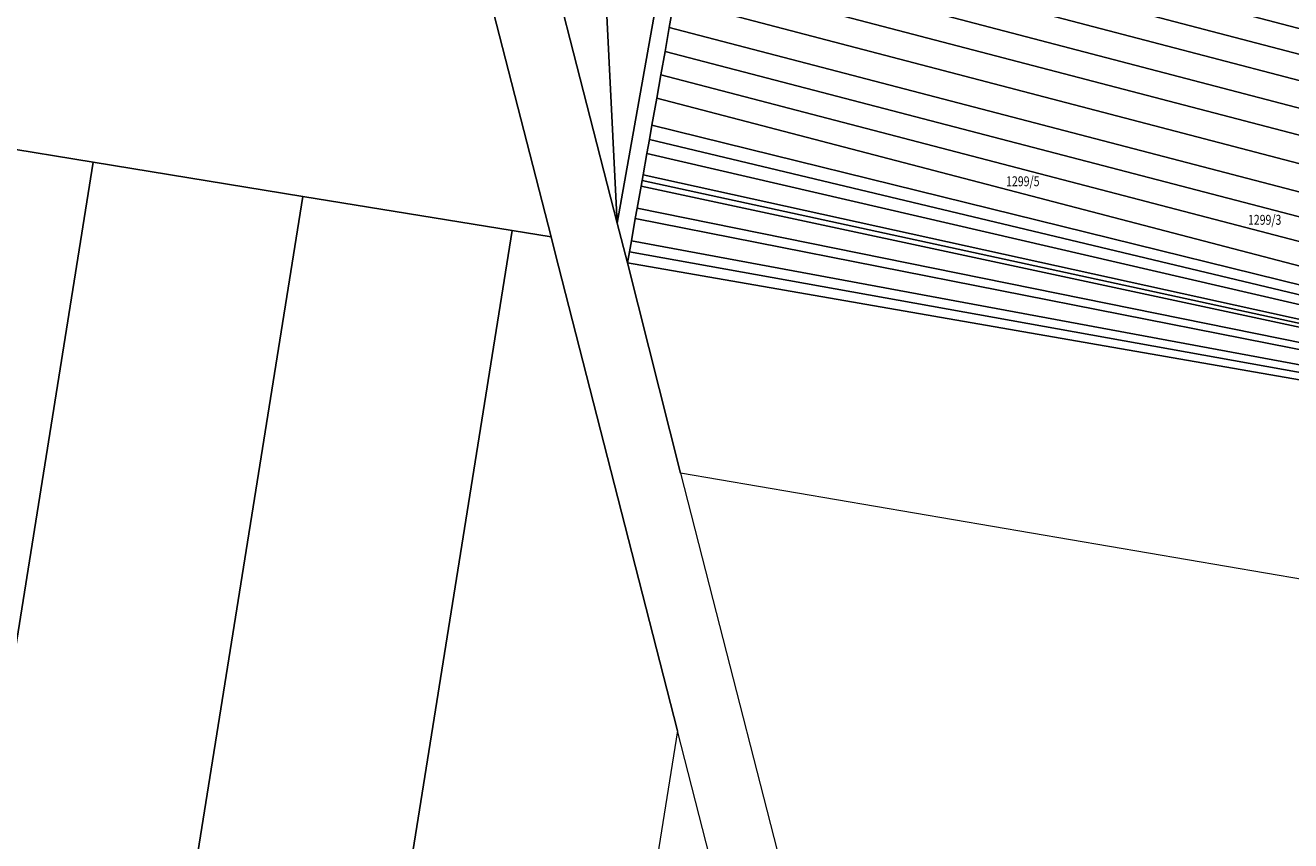
# Model space of a CAD drawing. Units: metres. Extents: x 7575211 to 7577328, y 5730069 to 5732691.
# Drawn here: x 7575610 to 7575834, y 5731081 to 5731225 of the extents above; entities that cross this region are included whole.
import ezdxf
from ezdxf.enums import TextEntityAlignment as Align

# ---------------------------------------------------------------- set-up
doc = ezdxf.new("R2010")
doc.units = ezdxf.units.M
doc.header["$MEASUREMENT"] = 0
doc.layers.add('dzialki_ewns', color=96, linetype='CONTINUOUS', lineweight=18, true_color=0x008000)
doc.layers.add('ewns_dzialki', color=96, linetype='CONTINUOUS', lineweight=18, true_color=0x008000)
doc.styles.add('Arial', font='Arial.ttf')

msp = doc.modelspace()

# ---------------------------------------------------------------- linework, layer by layer
at = {"layer": 'dzialki_ewns', "linetype": 'Continuous', "lineweight": 18, "flags": 128}
for points in [[(7575853.68, 5730598.63), (7575806, 5730785.55), (7575780.32, 5730886.26), (7575779.53, 5730889.35), (7575777.91, 5730895.7), (7575777.64, 5730896.81), (7575725.55, 5731100.24), (7575703.88, 5731184.91), (7575703.21, 5731187.53), (7575666.21, 5731331.7), (7575657.52, 5731365.55), (7575686.92, 5731600.1), (7575689.25, 5731618.75), (7575691.6, 5731637.4), (7575693.6, 5731653.39), (7575695.6, 5731669.36), (7575697.6, 5731685.34), (7575699.59, 5731701.21), (7575702.98, 5731728.29), (7575703.57, 5731733.28), (7575690.43, 5731768.38), (7575679.02, 5731800.56), (7575660.9, 5731866.66)], [(7575686.21, 5731497.94), (7575685.76, 5731494.37), (7575685.54, 5731492.59), (7575685.31, 5731490.8), (7575685, 5731488.38), (7575684.7, 5731485.95), (7575684.41, 5731483.54), (7575684.1, 5731481.13), (7575683.8, 5731478.73), (7575683.5, 5731476.32), (7575683.18, 5731473.85), (7575682.91, 5731471.59), (7575682.6, 5731469.2), (7575682.18, 5731465.81), (7575678.07, 5731433.07), (7575669.72, 5731366.32), (7575679.21, 5731329.25), (7575714.91, 5731189.96), (7575716.71, 5731182.94), (7575726.11, 5731145.76), (7575731.81, 5731123.48), (7575743.75, 5731076.78)], [(7575724.97, 5731229.34), (7575724.11, 5731224.52), (7575723.36, 5731220.29), (7575722.63, 5731216.16), (7575721.89, 5731212.03), (7575721.04, 5731207.24), (7575720.59, 5731204.71), (7575720.15, 5731202.26), (7575719.48, 5731198.46), (7575719.3, 5731197.49), (7575719.13, 5731196.51), (7575718.44, 5731192.6), (7575718.1, 5731190.75), (7575717.41, 5731186.84), (7575717.06, 5731184.89), (7575716.71, 5731182.94), (7575714.91, 5731189.96), (7575737.7, 5731317.98)]]:
    msp.add_lwpolyline(points, dxfattribs=at)
for points in [[(7575649.56, 5731334.34), (7575666.21, 5731331.7), (7575703.21, 5731187.53), (7575696.32, 5731188.65), (7575659.34, 5731194.68), (7575622.32, 5731200.71), (7575587.73, 5731206.35), (7575602.94, 5731341.75), (7575604.03, 5731341.57), (7575615.59, 5731339.74), (7575627.35, 5731337.87), (7575639, 5731336.02)], [(7575714.91, 5731189.96), (7575679.21, 5731329.25), (7575708.24, 5731323.66)], [(7575714.91, 5731189.96), (7575708.24, 5731323.66), (7575737.7, 5731317.98)], [(7575729.54, 5731255.03), (7575988.25, 5731187.4), (7576287.59, 5731112.24), (7576285.63, 5731109.72), (7575987.53, 5731184.6), (7575729.03, 5731252.18)], [(7575729.03, 5731252.18), (7575987.53, 5731184.6), (7576285.63, 5731109.72), (7576282.62, 5731105.85), (7576003.01, 5731176.16), (7575986.45, 5731180.33), (7575728.26, 5731247.84)], [(7576002.22, 5731171.73), (7575985.33, 5731175.97), (7575727.47, 5731243.42), (7575728.26, 5731247.84), (7575986.45, 5731180.33), (7576003.01, 5731176.16)], [(7576276.59, 5731098.06), (7575984.17, 5731171.41), (7575726.65, 5731238.79), (7575727.47, 5731243.42), (7575985.33, 5731175.97), (7576002.22, 5731171.73), (7576279.68, 5731102.05)], [(7576273.48, 5731094.08), (7576205.06, 5731111.25), (7576136.29, 5731128.5), (7576067.91, 5731145.66), (7575999.52, 5731162.83), (7575983.03, 5731166.95), (7575725.82, 5731234.16), (7575726.65, 5731238.79), (7575984.17, 5731171.41), (7576276.59, 5731098.06)], [(7575725.82, 5731234.16), (7575983.03, 5731166.95), (7575999.52, 5731162.83), (7575998.3, 5731158.07), (7575981.81, 5731162.22), (7575724.97, 5731229.34)], [(7576203.43, 5731106.45), (7576259.93, 5731092.24), (7576205.57, 5731100.97), (7575980.63, 5731157.56), (7575955.47, 5731164.13), (7575724.11, 5731224.52), (7575724.97, 5731229.34), (7575981.81, 5731162.22), (7575998.3, 5731158.07), (7576066.68, 5731140.86), (7576135.06, 5731123.66)], [(7575723.36, 5731220.29), (7575724.11, 5731224.52), (7575955.47, 5731164.13), (7575954.43, 5731160.05), (7575936.04, 5731164.85)], [(7575723.36, 5731220.29), (7575936.04, 5731164.85), (7575935, 5731160.78), (7575851.29, 5731182.6), (7575722.63, 5731216.16)], [(7575722.63, 5731216.16), (7575851.29, 5731182.6), (7575850.25, 5731178.54), (7575721.89, 5731212.03)], [(7576003.32, 5731139.36), (7576055.44, 5731127.26), (7576085.94, 5731120.2), (7575977.19, 5731144.12), (7575721.04, 5731207.24), (7575721.89, 5731212.03), (7575850.25, 5731178.54), (7575977.51, 5731145.35)], [(7575523.92, 5730938.05), (7575567.74, 5731209.61), (7575587.73, 5731206.35), (7575622.32, 5731200.71), (7575578.84, 5730928.89)], [(7575720.59, 5731204.71), (7575721.04, 5731207.24), (7575977.19, 5731144.12), (7576085.94, 5731120.2), (7575977.02, 5731143.47)], [(7575720.15, 5731202.26), (7575720.59, 5731204.71), (7575977.02, 5731143.47), (7576085.94, 5731120.2), (7575976.87, 5731142.85)], [(7575719.48, 5731198.46), (7575720.15, 5731202.26), (7575976.87, 5731142.85), (7576085.94, 5731120.2), (7575976.61, 5731141.87)], [(7575578.84, 5730928.89), (7575622.32, 5731200.71), (7575659.34, 5731194.68), (7575615.82, 5730922.72)], [(7575718.44, 5731192.6), (7575719.13, 5731196.51), (7575976.5, 5731141.38), (7576085.94, 5731120.2), (7575976.23, 5731140.37)], [(7575719.13, 5731196.51), (7575719.3, 5731197.49), (7575976.55, 5731141.62), (7576085.94, 5731120.2), (7575976.5, 5731141.38)], [(7575719.3, 5731197.49), (7575719.48, 5731198.46), (7575976.61, 5731141.87), (7576085.94, 5731120.2), (7575976.55, 5731141.62)], [(7575615.82, 5730922.72), (7575659.34, 5731194.68), (7575696.32, 5731188.65), (7575652.8, 5730916.56)], [(7575718.1, 5731190.75), (7575718.44, 5731192.6), (7575976.23, 5731140.37), (7576085.94, 5731120.2), (7575976.12, 5731139.89)], [(7575717.41, 5731186.84), (7575718.1, 5731190.75), (7575976.12, 5731139.89), (7576085.94, 5731120.2), (7575975.85, 5731138.89)], [(7575652.8, 5730916.56), (7575696.32, 5731188.65), (7575703.21, 5731187.53), (7575703.88, 5731184.91), (7575725.55, 5731100.24), (7575695.04, 5730909.52)], [(7575717.06, 5731184.89), (7575717.41, 5731186.84), (7575975.85, 5731138.89), (7576085.94, 5731120.2), (7575975.73, 5731138.38)], [(7575716.71, 5731182.94), (7575717.06, 5731184.89), (7575975.73, 5731138.38), (7576085.94, 5731120.2), (7576072.99, 5731122.28), (7576060.89, 5731124.22), (7576038.46, 5731127.82), (7576021.42, 5731130.53), (7576000.78, 5731133.85), (7575975.6, 5731137.89)], [(7575726.11, 5731145.76), (7575716.71, 5731182.94), (7575975.6, 5731137.89), (7576000.78, 5731133.85), (7575994.89, 5731099.86)]]:
    msp.add_lwpolyline(points, close=True, dxfattribs=at)
at = {"layer": 'ewns_dzialki', "linetype": 'Continuous', "lineweight": 18, "flags": 128}
for points in [[(7575853.68, 5730598.63), (7575806, 5730785.55), (7575780.32, 5730886.26), (7575779.53, 5730889.35), (7575777.91, 5730895.7), (7575777.64, 5730896.81), (7575725.55, 5731100.24), (7575703.88, 5731184.91), (7575703.21, 5731187.53), (7575666.21, 5731331.7), (7575657.52, 5731365.55), (7575686.92, 5731600.1), (7575689.25, 5731618.75), (7575691.6, 5731637.4), (7575693.6, 5731653.39), (7575695.6, 5731669.36), (7575697.6, 5731685.34), (7575699.59, 5731701.21), (7575702.98, 5731728.29), (7575703.57, 5731733.28), (7575690.43, 5731768.38), (7575679.02, 5731800.56), (7575660.9, 5731866.66)], [(7575686.21, 5731497.94), (7575685.76, 5731494.37), (7575685.54, 5731492.59), (7575685.31, 5731490.8), (7575685, 5731488.38), (7575684.7, 5731485.95), (7575684.41, 5731483.54), (7575684.1, 5731481.13), (7575683.8, 5731478.73), (7575683.5, 5731476.32), (7575683.18, 5731473.85), (7575682.91, 5731471.59), (7575682.6, 5731469.2), (7575682.18, 5731465.81), (7575678.07, 5731433.07), (7575669.72, 5731366.32), (7575679.21, 5731329.25), (7575714.91, 5731189.96), (7575716.71, 5731182.94), (7575726.11, 5731145.76), (7575731.81, 5731123.48), (7575743.75, 5731076.78)]]:
    msp.add_lwpolyline(points, dxfattribs=at)

# ---------------------------------------------------------------- texts
at = {"layer": 'dzialki_ewns', "style": 'Arial', "width": 0.78}
for s, p in [('1299/5', (7575786.59, 5731197.35)), ('1299/3', (7575829.335, 5731190.535))]:
    msp.add_text(s, height=1.75, dxfattribs=at).set_placement(p, align=Align.MIDDLE_CENTER)

doc.saveas('drawing.dxf')
